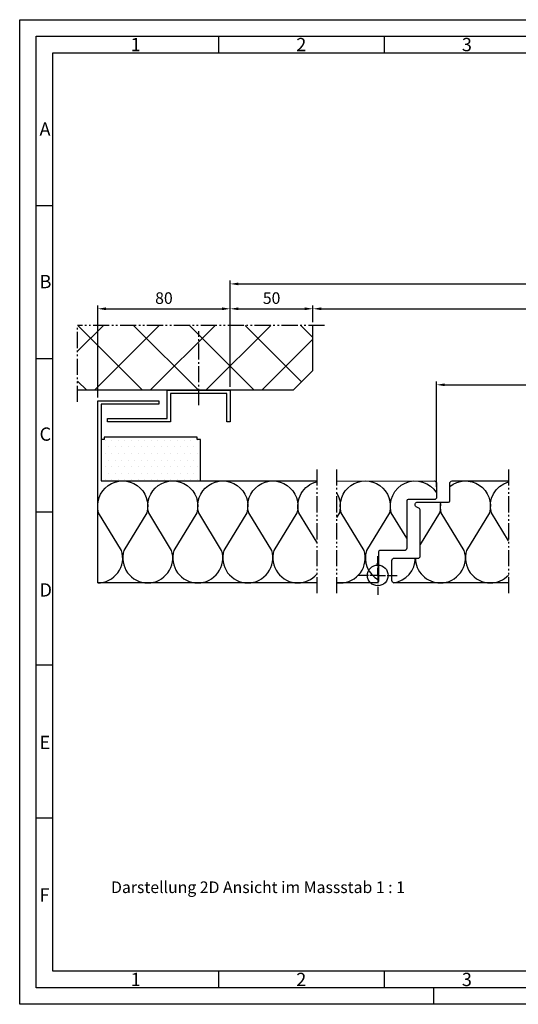
# Model space of a CAD drawing. Units: millimetres. Extents: x 383 to 1223, y 253 to 847.
# Drawn here: x 383 to 684, y 253 to 847 of the extents above; entities that cross this region are included whole.
import ezdxf

# ---------------------------------------------------------------- set-up
doc = ezdxf.new("R2010")
doc.units = ezdxf.units.MM
for name, pattern in [('AM_DIN_G_W050', [13.75, 9.75, -1.5, 1, -1.5]), ('AM_DIN_G_W050x2', [6.875, 4.75, -0.875, 0.375, -0.875]), ('gen4a', [16.25, 9.75, -1.5, 1, -1.5, 1, -1.5])]:
    doc.linetypes.add(name, pattern=pattern)
for name, color, linetype, lineweight in [('0AL Kontur', 30, 'Continuous', 30), ('5', 3, 'Continuous', 25), ('7', 4, 'AM_DIN_G_W050', 25), ('8', 1, 'Continuous', 25), ('BOR', 7, 'Continuous', 50)]:
    doc.layers.add(name, color=color, linetype=linetype, lineweight=lineweight)
doc.layers.add('BRUCH', color=9, linetype='gen4a')
doc.layers.add('PEN_Blattrahmen', color=7, linetype='Continuous')
doc.styles.get("Standard").update_dxf_attribs({"font": 'arial.ttf'})
doc.styles.add('Univia', font='txt')
doc.dimstyles.new('M 1_002$0', dxfattribs={"dimscale": 2, "dimtxt": 3.5, "dimasz": 2.5, "dimexe": 1, "dimexo": 1, "dimgap": 1, "dimtad": 1, "dimdsep": 46, "dimtxsty": 'Univia', "dimcen": 0, "dimclrd": 256, "dimclre": 256, "dimclrt": 2, "dimazin": 2, "dimtp": 0.1, "dimtm": 0.1, "dimtfac": 0.71, "dimtix": 1, "dimtmove": 1, "dimatfit": 3, "dimfxl": 1, "dimlwd": -1, "dimlwe": -1, "dimarcsym": 0})

# ---------------------------------------------------------------- blocks, each defined once
blk = doc.blocks.new('GEN_A3')
for p, q in [((5, 292), (415, 292)), ((5, 5), (5, 292)), ((415, 5), (5, 5))]:
    blk.add_line(p, q)
at = {"layer": 'BOR', "color": 1, "lineweight": 25}
for p, q in [((0, 297), (420, 297)), ((0, 0), (0, 297)), ((60, 292), (60, 287)), ((110, 292), (110, 287)), ((10, 287), (410, 287)), ((10, 10), (10, 287)), ((10, 240.83), (5, 240.83)), ((10, 194.664), (5, 194.664)), ((10, 148.498), (5, 148.498)), ((10, 102.332), (5, 102.332)), ((10, 56.166), (5, 56.166)), ((227.12, 10), (10, 10)), ((60, 10), (60, 5)), ((110, 10), (110, 5)), ((125, 0), (125, 5)), ((420, 0), (0, 0))]:
    blk.add_line(p, q, dxfattribs=at)
for s, p in [('1', (33.5, 287.5)), ('2', (83.5, 287.5)), ('3', (133.5, 287.5)), ('A', (6, 262)), ('B', (6, 216)), ('C', (6, 170)), ('D', (6, 123)), ('E', (6, 77)), ('F', (6, 31)), ('1', (33.5, 5.5)), ('2', (83.5, 5.5)), ('3', (133.5, 5.5))]:
    blk.add_text(s, height=4, dxfattribs=at).set_placement(p)
blk = doc.blocks.new('A$C55DC7D20')
at = {"layer": '0AL Kontur'}
blk.add_lwpolyline([(-124, -17), (-88, -17), (-88, 0), (-50, 0), (-50, -19), (-52, -19), (-52, -2), (-86, -2), (-86, -19), (-124, -19), (-124, -17)], dxfattribs=at)
at = {"layer": '7'}
blk.add_line((-69, -8.95), (-69, 35.62), dxfattribs=at)
blk = doc.blocks.new('UF Planum_2')
at = {"color": 0, "linetype": 'Continuous'}
blk.add_circle((9.75, 9.75), 6.25, dxfattribs=at)
at = {"layer": '7', "linetype": 'AM_DIN_G_W050x2'}
for q in [(9.75, 22), (-2.5, 9.75), (22, 9.75), (9.75, -2.5)]:
    blk.add_line((9.75, 9.75), q, dxfattribs=at)
blk = doc.blocks.new('*D14')
at = {"layer": '5', "transparency": 16777216}
for p, q in [((429.91, 618.77), (429.91, 674.38)), ((434.91, 672.38), (504.91, 672.38)), ((509.91, 625.22), (509.91, 674.38))]:
    blk.add_line(p, q, dxfattribs=at)
for points in [[(434.91, 673.22), (434.91, 671.55), (429.91, 672.38)], [(504.91, 673.22), (504.91, 671.55), (509.91, 672.38)]]:
    blk.add_solid(points, dxfattribs=at)
at = {"layer": 'Defpoints', "color": 0, "transparency": 16777216}
for p in [(509.91, 672.38), (509.91, 623.22), (429.91, 616.77)]:
    blk.add_point(p, dxfattribs=at)
at = {"layer": '5', "color": 2, "transparency": 16777216, "insert": (469.91, 677.91), "char_height": 7, "attachment_point": 5, "style": 'Univia'}
blk.add_mtext('80', dxfattribs=at)
blk = doc.blocks.new('*D17')
at = {"layer": '5', "transparency": 16777216}
for p, q in [((509.91, 625.22), (509.91, 674.38)), ((514.91, 672.38), (554.91, 672.38)), ((559.91, 664.38), (559.91, 674.38))]:
    blk.add_line(p, q, dxfattribs=at)
for points in [[(514.91, 673.22), (514.91, 671.55), (509.91, 672.38)], [(554.91, 673.22), (554.91, 671.55), (559.91, 672.38)]]:
    blk.add_solid(points, dxfattribs=at)
at = {"layer": 'Defpoints', "color": 0, "transparency": 16777216}
for p in [(559.91, 672.38), (559.91, 662.38), (509.91, 623.22)]:
    blk.add_point(p, dxfattribs=at)
at = {"layer": '5', "color": 2, "transparency": 16777216, "insert": (534.91, 677.91), "char_height": 7, "attachment_point": 5, "style": 'Univia'}
blk.add_mtext('50', dxfattribs=at)
blk = doc.blocks.new('*D20')
at = {"layer": '5', "transparency": 16777216}
for p, q in [((559.91, 664.38), (559.91, 674.38)), ((564.91, 672.38), (1036.94, 672.38)), ((1041.94, 664.38), (1041.94, 674.38))]:
    blk.add_line(p, q, dxfattribs=at)
for points in [[(564.91, 673.22), (564.91, 671.55), (559.91, 672.38)], [(1036.94, 673.22), (1036.94, 671.55), (1041.94, 672.38)]]:
    blk.add_solid(points, dxfattribs=at)
at = {"layer": 'Defpoints', "color": 0, "transparency": 16777216}
for p in [(1041.94, 672.38), (559.91, 662.38), (1041.94, 662.38)]:
    blk.add_point(p, dxfattribs=at)
at = {"layer": '5', "color": 2, "transparency": 16777216, "insert": (815.92, 678.79), "char_height": 7, "attachment_point": 5, "style": 'Univia'}
blk.add_mtext('Mauerlichte (ML)', dxfattribs=at)
blk = doc.blocks.new('*D15')
at = {"layer": '5', "transparency": 16777216}
for p, q in [((634.51, 564.9), (634.51, 628.52)), ((639.51, 626.52), (874.88, 626.52)), ((879.88, 564.9), (879.88, 628.52))]:
    blk.add_line(p, q, dxfattribs=at)
for points in [[(639.51, 627.36), (639.51, 625.69), (634.51, 626.52)], [(874.88, 627.36), (874.88, 625.69), (879.88, 626.52)]]:
    blk.add_solid(points, dxfattribs=at)
at = {"layer": 'Defpoints', "color": 0, "transparency": 16777216}
for p in [(879.88, 626.52), (634.51, 562.9), (879.88, 562.9)]:
    blk.add_point(p, dxfattribs=at)
at = {"layer": '5', "color": 2, "transparency": 16777216, "insert": (757.2, 639.27), "char_height": 7, "attachment_point": 5, "style": 'Univia'}
blk.add_mtext('Stocklichte (STL)\\Peingebaute Fluchttür (EFT)', dxfattribs=at)
blk = doc.blocks.new('*D16')
at = {"layer": '5', "transparency": 16777216}
for p, q in [((509.91, 625.22), (509.91, 689.38)), ((1091.94, 625.22), (1091.94, 689.38)), ((514.91, 687.38), (1086.94, 687.38))]:
    blk.add_line(p, q, dxfattribs=at)
for points in [[(514.91, 688.22), (514.91, 686.55), (509.91, 687.38)], [(1086.94, 688.22), (1086.94, 686.55), (1091.94, 687.38)]]:
    blk.add_solid(points, dxfattribs=at)
at = {"layer": 'Defpoints', "color": 0, "transparency": 16777216}
for p in [(1091.94, 687.38), (509.91, 623.22), (1091.94, 623.22)]:
    blk.add_point(p, dxfattribs=at)
at = {"layer": '5', "color": 2, "transparency": 16777216, "insert": (815.92, 693.79), "char_height": 7, "attachment_point": 5, "style": 'Univia'}
blk.add_mtext('Stocklichte (STL)', dxfattribs=at)

msp = doc.modelspace()

# ---------------------------------------------------------------- hatches: boundary and pattern name
at = {"layer": '8'}
h = msp.add_hatch(dxfattribs=at)
h.set_pattern_fill('ANSI37', color=256, scale=7.5, style=0)
h.set_pattern_definition([(45, (-55021.82, -69778.678), (-16.83798, 16.83798), []), (135, (-55021.82, -69778.678), (-16.83798, -16.83798), [])])
h.paths.add_polyline_path([(417.8, 662.38), (417.8, 623.22), (475.41, 623.22), (506.41, 623.22), (547.91, 623.22), (559.91, 635.22), (559.91, 662.38)])
h = msp.add_hatch(dxfattribs=at)
h.set_pattern_fill('DOTS', color=256, scale=2.5)
h.set_pattern_definition([(0, (136.7894, 188.211), (1.984375, 3.96875), [0, -3.96875])])
h.paths.add_polyline_path([(491.91, 593.52), (489.91, 593.52), (489.91, 595.02), (433.91, 595.02), (433.91, 593.52), (431.91, 593.52), (431.91, 568.52), (491.91, 568.52)])

# ---------------------------------------------------------------- linework, layer by layer
at = {"layer": '0AL Kontur'}
for p, q in [((559.91, 635.22), (559.91, 662.38)), ((559.91, 635.22), (547.91, 623.22)), ((547.91, 623.22), (417.8, 623.22))]:
    msp.add_line(p, q, dxfattribs=at)
msp.add_lwpolyline([(562.13, 507.02), (429.91, 507.02), (429.91, 616.77), (466.91, 616.77), (466.91, 614.77), (431.91, 614.77), (431.91, 568.52), (562.13, 568.52)], dxfattribs=at)
msp.add_lwpolyline([(431.91, 568.52), (491.91, 568.52), (491.91, 593.52), (489.91, 593.52), (489.91, 595.02), (433.91, 595.02), (433.91, 593.52), (431.91, 593.52)], close=True, dxfattribs=at)
for points in [[(574.13, 568.4), (633.01, 568.52, -0.414214), (634.51, 567.02), (634.51, 558.77, -0.414214), (633.01, 557.27), (617.28, 557.27, 0.414214), (616.53, 556.52), (616.53, 528.02, -0.414214), (615.03, 526.52), (600.28, 526.52, 0.414214), (599.53, 525.77), (599.53, 508.52, -0.414214), (598.03, 507.02), (574.13, 507.02)], [(677.89, 507.02), (609.03, 507.02, -0.414214), (607.53, 508.52), (607.53, 520.52, -0.414214), (609.03, 522.02), (623.78, 522.02, 0.414214), (624.53, 522.77), (624.53, 551.19, 0.263278), (624.17, 551.83), (622.24, 552.99, -0.760418), (623.01, 555.77), (641.76, 555.77, 0.414214), (642.51, 556.52), (642.51, 567.02, -0.414214), (644.01, 568.52), (677.89, 568.52)]]:
    msp.add_lwpolyline(points, format="xyb", dxfattribs=at)
at = {"layer": '8'}
for p, q in [((598.59, 518.41), (599.53, 520.04)), ((599.53, 516.79), (598.59, 518.41))]:
    msp.add_line(p, q, dxfattribs=at)
at = {"layer": '8', "flags": 128}
for points in [[(429.91, 507.02, 0.505863), (444.33, 526.63), (430.48, 549.3, -1.322645), (459.55, 549.3), (445.7, 526.63, 0.505863), (460.12, 507.02)], [(460.12, 507.02, 0.505863), (474.54, 526.63), (460.69, 549.3, -1.322645), (489.76, 549.3), (475.91, 526.63, 0.505863), (490.33, 507.02)], [(490.33, 507.02, 0.505863), (504.75, 526.63), (490.91, 549.3, -1.322645), (519.97, 549.3), (506.13, 526.63, 0.505863), (520.55, 507.02)], [(520.55, 507.02, 0.505863), (534.97, 526.63), (521.12, 549.3, -1.322645), (550.19, 549.3), (536.34, 526.63, 0.505863), (550.76, 507.02)], [(562.13, 531.63), (551.33, 549.3, -0.421841), (562.13, 568.05)], [(576.39, 507.02, 0.505863), (590.81, 526.63), (576.97, 549.3, -1.322645), (606.03, 549.3), (592.19, 526.63, 0.361087), (599.53, 508.78, 0.361087)], [(616.53, 533.98), (607.18, 549.3, -0.867344), (634.51, 561.44)], [(642.51, 565.23, -0.728904), (666.46, 549.3), (652.61, 526.63, 0.505863), (667.03, 507.02)], [(677.89, 532.46), (667.6, 549.3, -0.411593), (677.89, 567.91)], [(574.13, 561.38, -0.21084), (575.82, 549.3), (574.13, 546.52)], [(636.63, 555.77, -0.108589), (636.25, 549.3), (624.53, 530.13)], [(636.82, 507.02, 0.505863), (651.24, 526.63), (637.39, 549.3, -0.108589), (637, 555.77, -0.108589)], [(608.46, 507.14, 0.378625), (621.71, 522.13)], [(621.71, 522.13, 0.414214), (636.82, 507.02)], [(550.76, 507.02, 0.216246), (562.13, 512.18, 0.216246)], [(667.03, 507.02, 0.203261), (677.89, 511.63, 0.203261)], [(574.13, 507.19, 0.037702), (576.39, 507.02)]]:
    msp.add_lwpolyline(points, format="xyb", dxfattribs=at)
at = {"layer": 'BRUCH'}
for p, q in [((566.91, 662.38), (417.8, 662.38)), ((417.8, 616.22), (417.8, 662.38)), ((562.13, 575.52), (562.13, 500.02)), ((574.13, 575.52), (574.13, 500.02)), ((677.89, 575.52), (677.89, 500.02))]:
    msp.add_line(p, q, dxfattribs=at)

# ---------------------------------------------------------------- block references
at = {"layer": '0AL Kontur'}
msp.add_blockref('A$C55DC7D20', (559.91, 623.22), dxfattribs=at)
at = {"layer": 'BRUCH'}
msp.add_blockref('UF Planum_2', (589.28, 501.77), dxfattribs=at)
at = {"layer": 'PEN_Blattrahmen', "lineweight": 0, "xscale": 2, "yscale": 2, "zscale": 2}
msp.add_blockref('GEN_A3', (382.8, 252.78), dxfattribs=at)

# ---------------------------------------------------------------- texts
at = {"insert": (437.97, 326.9), "char_height": 7, "width": 254.2143, "attachment_point": 1}
msp.add_mtext('{\\fUnivia Pro|b0|i0|c0|p2;Darstellung 2D Ansicht im Massstab 1 : 1}', dxfattribs=at)

# ---------------------------------------------------------------- dimensions: what is measured, and where the dimension line sits
at = {"layer": '5'}
for base, p1, p2, text, picture, middle in [((1091.94, 687.38), (509.91, 623.22), (1091.94, 623.22), 'Stocklichte (STL)', '*D16', (815.92, 687.38)), ((1041.94, 672.38), (559.91, 662.38), (1041.94, 662.38), 'Mauerlichte (ML)', '*D20', (815.92, 672.38)), ((879.88, 626.52), (634.51, 562.9), (879.88, 562.9), 'Stocklichte (STL)\\Peingebaute Fluchttür (EFT)', '*D15', (757.2, 626.52))]:
    dim = msp.add_linear_dim(base=base, p1=p1, p2=p2, text=text, dimstyle='M 1_002$0', override={"dimdec": 1}, dxfattribs=at)
    dim.commit()
    dim.dimension.update_dxf_attribs({"geometry": picture, "text_midpoint": middle, "dimtype": 160})
dim = msp.add_linear_dim(base=(509.91, 672.38), p1=(429.91, 616.77), p2=(509.91, 623.22), dimstyle='M 1_002$0', override={"dimdec": 1}, dxfattribs=at)
dim.commit()
dim.dimension.update_dxf_attribs({"geometry": '*D14', "text_midpoint": (469.91, 677.91)})
dim = msp.add_linear_dim(base=(559.91, 672.38), p1=(509.91, 623.22), p2=(559.91, 662.38), dimstyle='M 1_002$0', override={"dimdec": 1}, dxfattribs=at)
dim.commit()
dim.dimension.update_dxf_attribs({"geometry": '*D17', "text_midpoint": (534.91, 672.38), "dimtype": 160})

doc.saveas('drawing.dxf')
